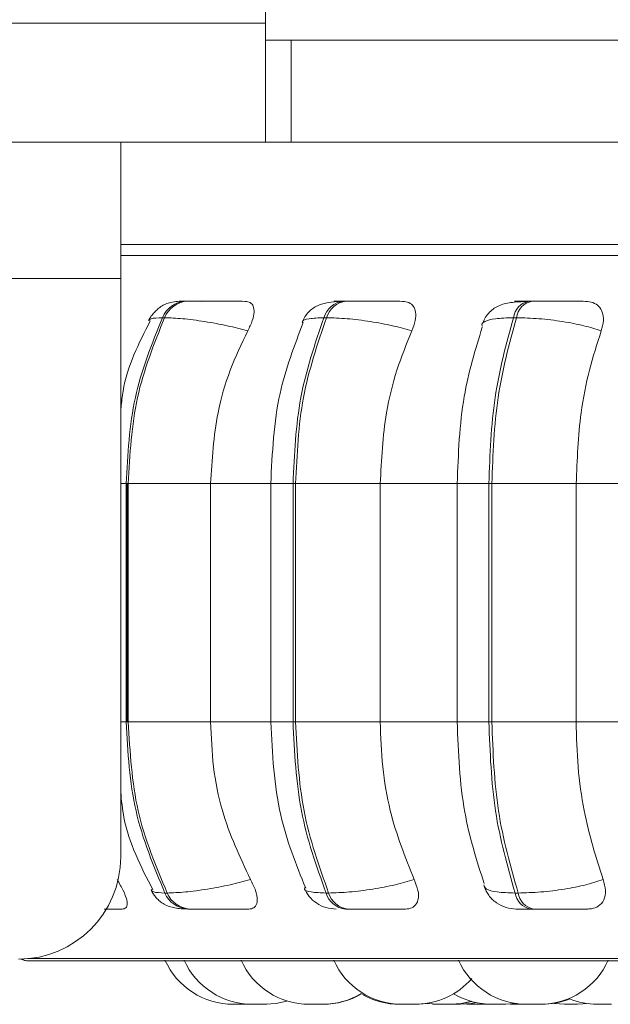
# Model space of a CAD drawing. Units: millimetres. Extents: x 900 to 1313, y 5 to 285.
# Drawn here: x 1086 to 1086, y 98 to 99 of the extents above; entities that cross this region are included whole.
import ezdxf

# ---------------------------------------------------------------- set-up
doc = ezdxf.new("R2010")
doc.units = ezdxf.units.MM

msp = doc.modelspace()

# ---------------------------------------------------------------- linework, layer by layer
at = {"color": 7, "linetype": 'Continuous', "lineweight": 15}
for p, q in [((1085.83126, 99.19208), (1085.83126, 98.64208)), ((1057.26459, 98.64208), (1085.83126, 98.64208)), ((1085.83126, 98.52541), (1085.83126, 98.64208)), ((1085.83126, 98.62541), (1085.85626, 98.62541)), ((1085.85626, 98.62541), (1085.85626, 98.52541)), ((1085.85626, 98.62541), (1087.47293, 98.62541)), ((1081.73073, 98.52541), (1085.68959, 98.52541)), ((1085.68959, 98.52541), (1085.68959, 98.39208)), ((1085.68959, 98.52541), (1087.0896, 98.52541)), ((1085.68959, 98.42541), (1086.45946, 98.42541)), ((1081.72518, 98.39208), (1085.68959, 98.39208)), ((1085.68959, 97.82541), (1085.68959, 98.39208)), ((1085.75515, 98.36983), (1085.75301, 98.36983)), ((1085.91023, 98.36983), (1085.90764, 98.36983)), ((1086.09205, 98.36983), (1086.08909, 98.36983)), ((1085.73252, 98.35361), (1085.73037, 98.35361)), ((1085.89098, 98.35361), (1085.88838, 98.35361)), ((1086.07676, 98.35361), (1086.0738, 98.35361)), ((1085.6949, 98.19111), (1085.69699, 98.19111)), ((1085.6949, 97.95777), (1085.6949, 98.19111)), ((1085.69605, 97.95777), (1085.69605, 98.19111)), ((1085.69699, 98.19111), (1085.77759, 98.19111)), ((1085.69699, 98.19111), (1085.69699, 97.95777)), ((1085.77759, 98.19111), (1085.77759, 97.95777)), ((1085.83641, 98.19111), (1085.83641, 97.95777)), ((1085.85822, 98.19111), (1085.86075, 98.19111)), ((1085.85822, 97.95777), (1085.85822, 98.19111)), ((1085.86075, 98.19111), (1085.94357, 98.19111)), ((1085.86075, 98.19111), (1085.86075, 97.95777)), ((1085.94357, 98.19111), (1086.02256, 98.19111)), ((1085.94357, 98.19111), (1085.94357, 97.95777)), ((1086.01882, 98.19111), (1086.01882, 97.95777)), ((1086.04986, 98.19111), (1086.05275, 98.19111)), ((1086.04986, 97.95777), (1086.04986, 98.19111)), ((1086.05275, 98.19111), (1086.13527, 98.19111)), ((1086.05275, 98.19111), (1086.05275, 97.95777)), ((1086.13527, 98.19111), (1086.22351, 98.19111)), ((1086.13527, 98.19111), (1086.13527, 97.95777)), ((1085.6949, 97.95777), (1085.69699, 97.95777)), ((1085.69699, 97.95777), (1085.77759, 97.95777)), ((1085.85822, 97.95777), (1085.86075, 97.95777)), ((1085.86075, 97.95777), (1085.94357, 97.95777)), ((1085.94357, 97.95777), (1086.02256, 97.95777)), ((1086.04986, 97.95777), (1086.05275, 97.95777)), ((1086.05275, 97.95777), (1086.13527, 97.95777)), ((1086.13527, 97.95777), (1086.22351, 97.95777)), ((1085.73286, 97.79013), (1085.73501, 97.79013)), ((1085.89049, 97.79013), (1085.89309, 97.79013)), ((1086.07547, 97.79013), (1086.07845, 97.79013)), ((1085.75523, 97.77444), (1085.75738, 97.77444)), ((1085.90953, 97.77444), (1085.91213, 97.77444)), ((1086.09058, 97.77444), (1086.09356, 97.77444)), ((1085.60039, 97.72365), (1087.98039, 97.72365)), ((1085.81267, 97.68111), (1085.79985, 97.68111)), ((1085.81849, 97.68111), (1085.83135, 97.68111)), ((1085.97907, 97.68111), (1085.98887, 97.68177)), ((1085.98945, 97.68184), (1085.99981, 97.68111)), ((1086.02788, 97.68134), (1086.0337, 97.68111)), ((1086.04654, 97.68111), (1086.05011, 97.6812)), ((1086.05806, 97.68111), (1086.05366, 97.68111)), ((1086.06651, 97.68111), (1086.07526, 97.68163)), ((1086.07101, 97.68132), (1086.0766, 97.68111)), ((1086.09985, 97.68111), (1086.08701, 97.68111)), ((1086.11421, 97.68175), (1086.12389, 97.68111)), ((1086.13672, 97.68111), (1086.14688, 97.68181))]:
    msp.add_line(p, q, dxfattribs=at)
at = {"color": 8, "linetype": 'Continuous', "lineweight": 15}
for p, q in [((1085.68959, 98.41462), (1086.33055, 98.41462)), ((1085.68998, 98.19111), (1085.6949, 98.19111)), ((1085.77759, 98.19111), (1085.83641, 98.19111)), ((1085.83641, 98.19111), (1085.85822, 98.19111)), ((1086.04986, 98.19111), (1086.01882, 98.19111)), ((1085.68959, 97.95777), (1085.6949, 97.95777)), ((1085.77759, 97.95777), (1085.83641, 97.95777)), ((1085.83641, 97.95777), (1085.85822, 97.95777)), ((1086.04986, 97.95777), (1086.01882, 97.95777)), ((1085.5986, 97.72582), (1086.33582, 97.72582))]:
    msp.add_line(p, q, dxfattribs=at)
at = {"color": 7, "linetype": 'Continuous', "lineweight": 15, "flags": 128}
for points in [[(1085.83134, 97.68111), (1085.84184, 97.68186), (1085.85198, 97.68407)], [(1086.01264, 97.68111), (1086.02314, 97.68186), (1086.03316, 97.68404)], [(1086.0129, 97.68111), (1086.0234, 97.68186), (1086.03329, 97.684)], [(1086.02205, 97.68111), (1086.03256, 97.68186), (1086.03786, 97.68283)], [(1086.06578, 97.68111), (1086.07628, 97.68186), (1086.07725, 97.68201)]]:
    msp.add_lwpolyline(points, dxfattribs=at)
at = {"color": 7, "linetype": 'Continuous', "lineweight": 15}
for centre, radius, start, end in [((1085.75441, 98.34396), 0.0259, 92.88754, 158.14281), ((1085.75656, 98.34396), 0.0259, 92.88754, 158.14281), ((1085.91006, 98.34741), 0.02255, 95.94629, 164.04007), ((1085.91264, 98.34743), 0.02253, 95.93266, 164.07689), ((1086.09308, 98.35074), 0.01949, 101.6256, 171.54197), ((1086.09605, 98.35074), 0.01949, 101.6256, 171.54197), ((1085.58959, 97.82541), 0.1, 270, 0), ((1085.75659, 97.80018), 0.02578, 202.95681, 266.9704), ((1085.75874, 97.80019), 0.02578, 202.96805, 266.95916), ((1085.91187, 97.79668), 0.02236, 197.03861, 263.97665), ((1085.91447, 97.79668), 0.02236, 197.03861, 263.97665), ((1086.09444, 97.79327), 0.01922, 189.42211, 258.42664), ((1086.09741, 97.79327), 0.01922, 189.42211, 258.42664), ((1085.59941, 97.74031), 0.01667, 243.40617, 270), ((1085.60039, 97.74031), 0.01667, 242.75958, 270), ((1085.79984, 97.75444), 0.07333, 204.14774, 270), ((1085.8185, 97.75444), 0.07333, 204.14774, 270), ((1085.87424, 97.75444), 0.07333, 204.14774, 270), ((1085.9649, 97.75444), 0.07333, 204.14774, 270), ((1086.08701, 97.75444), 0.07333, 204.14774, 270), ((1086.09984, 97.75444), 0.07333, 270, 335.85226), ((1085.97773, 97.75444), 0.07333, 270, 319.16412), ((1085.88707, 97.75444), 0.07333, 270, 300.97152), ((1085.88799, 97.75444), 0.07333, 270, 300.55517), ((1085.96255, 97.75444), 0.07333, 240.18672, 270), ((1086.05294, 97.75444), 0.07333, 239.75347, 270), ((1086.10153, 97.75444), 0.07333, 270, 292.22565), ((1086.15584, 97.75444), 0.07333, 248.26722, 270)]:
    msp.add_arc(centre, radius, start, end, dxfattribs=at)
for points, knots in [([(1087.96551, 98.42541), (1087.96571, 98.42541), (1087.96807, 98.42541), (1087.95681, 98.42541), (1087.92797, 98.42541), (1087.88088, 98.42541), (1087.81783, 98.42541), (1087.73745, 98.42541), (1087.64717, 98.42541), (1087.55245, 98.42541), (1087.45729, 98.42541), (1087.35454, 98.42541), (1087.24502, 98.42541), (1087.1307, 98.42541), (1087.01355, 98.42541), (1086.89493, 98.42541), (1086.76502, 98.42541), (1086.62558, 98.42541), (1086.48063, 98.42541), (1086.34325, 98.42541), (1086.21256, 98.42541), (1086.08825, 98.42541), (1085.98141, 98.42541), (1085.89242, 98.42541), (1085.81951, 98.42541), (1085.75687, 98.42541), (1085.71319, 98.42541), (1085.6948, 98.42541), (1085.68959, 98.42541)], [0, 0, 0, 0, 0.004364, 0.050756, 0.095883, 0.139654, 0.183421, 0.228549, 0.274945, 0.311211, 0.347484, 0.384522, 0.421564, 0.458604, 0.495649, 0.531916, 0.568188, 0.614578, 0.659704, 0.703476, 0.747244, 0.792371, 0.838767, 0.875033, 0.911305, 0.948344, 0.985388, 1, 1, 1, 1]), ([(1085.75301, 98.36983), (1085.75032, 98.36978), (1085.74486, 98.36968), (1085.7387, 98.36882), (1085.73379, 98.36734), (1085.72996, 98.36522), (1085.72708, 98.36308), (1085.72515, 98.36144), (1085.72334, 98.35972), (1085.72111, 98.35734), (1085.7187, 98.35435), (1085.71748, 98.35213), (1085.71685, 98.35099)], [0, 0, 0, 0, 0.168653, 0.34231, 0.499589, 0.623316, 0.674364, 0.720833, 0.765146, 0.809241, 0.901533, 1, 1, 1, 1]), ([(1085.76888, 98.36966), (1085.76461, 98.36968), (1085.75606, 98.36972), (1085.74932, 98.36977), (1085.74686, 98.3698), (1085.74691, 98.36982), (1085.74876, 98.36983), (1085.75167, 98.36983), (1085.75311, 98.36983)], [0, 0, 0, 0, 0.249948, 0.499229, 0.626655, 0.749894, 0.875926, 1, 1, 1, 1]), ([(1085.81142, 98.36966), (1085.80731, 98.36968), (1085.7991, 98.36972), (1085.78593, 98.36977), (1085.77534, 98.3698), (1085.76763, 98.36982), (1085.76057, 98.36983), (1085.75701, 98.36983), (1085.75525, 98.36983)], [0, 0, 0, 0, 0.249877, 0.499216, 0.626927, 0.749917, 0.876036, 1, 1, 1, 1]), ([(1085.81142, 98.36966), (1085.81325, 98.3694), (1085.81689, 98.36887), (1085.81969, 98.36498), (1085.82045, 98.35905), (1085.8188, 98.35076), (1085.8156, 98.34412), (1085.81394, 98.34066)], [0, 0, 0, 0, 0.177795, 0.354818, 0.546296, 0.763503, 1, 1, 1, 1]), ([(1085.90487, 98.36958), (1085.90067, 98.36935), (1085.89254, 98.36889), (1085.88235, 98.36613), (1085.87465, 98.36085), (1085.86971, 98.35472), (1085.86797, 98.35111), (1085.86712, 98.34934)], [0, 0, 0, 0, 0.275348, 0.533563, 0.77506, 0.889677, 1, 1, 1, 1]), ([(1085.96533, 98.36966), (1085.96187, 98.36968), (1085.95495, 98.36972), (1085.94259, 98.36977), (1085.93213, 98.3698), (1085.92417, 98.36982), (1085.91657, 98.36983), (1085.91239, 98.36983), (1085.91031, 98.36983)], [0, 0, 0, 0, 0.249916, 0.499199, 0.626939, 0.749879, 0.876002, 1, 1, 1, 1]), ([(1085.96533, 98.36966), (1085.96758, 98.3694), (1085.97207, 98.36887), (1085.97636, 98.36498), (1085.97858, 98.35905), (1085.97837, 98.35076), (1085.97582, 98.34412), (1085.97448, 98.34066)], [0, 0, 0, 0, 0.177802, 0.354849, 0.546332, 0.763532, 1, 1, 1, 1]), ([(1086.0869, 98.36958), (1086.0815, 98.36935), (1086.07118, 98.36891), (1086.06103, 98.36639), (1086.05392, 98.36227), (1086.04946, 98.35817), (1086.04574, 98.35313), (1086.04412, 98.34912), (1086.04334, 98.34719)], [0, 0, 0, 0, 0.289957, 0.554118, 0.67624, 0.791362, 0.899229, 1, 1, 1, 1]), ([(1086.08554, 98.36966), (1086.08259, 98.36968), (1086.0767, 98.36972), (1086.0744, 98.36977), (1086.07563, 98.3698), (1086.07841, 98.36982), (1086.0828, 98.36983), (1086.08704, 98.36983), (1086.08915, 98.36983)], [0, 0, 0, 0, 0.25, 0.499282, 0.626643, 0.749888, 0.875935, 1, 1, 1, 1]), ([(1086.08078, 98.36914), (1086.08099, 98.3692), (1086.08265, 98.36971), (1086.08419, 98.36968), (1086.08554, 98.36966)], [0, 0, 0, 0, 0.129574, 1, 1, 1, 1]), ([(1086.14432, 98.36966), (1086.1416, 98.36968), (1086.13618, 98.36972), (1086.12502, 98.36977), (1086.11499, 98.3698), (1086.10704, 98.36982), (1086.09912, 98.36983), (1086.09444, 98.36983), (1086.09212, 98.36983)], [0, 0, 0, 0, 0.249938, 0.499209, 0.626916, 0.749887, 0.876072, 1, 1, 1, 1]), ([(1086.14432, 98.36966), (1086.14693, 98.3694), (1086.15212, 98.36887), (1086.15775, 98.36498), (1086.16138, 98.35905), (1086.16262, 98.35076), (1086.16077, 98.34412), (1086.15981, 98.34066)], [0, 0, 0, 0, 0.177791, 0.354819, 0.546306, 0.763546, 1, 1, 1, 1]), ([(1085.6949, 98.19111), (1085.69645, 98.21971), (1085.69957, 98.27692), (1085.7201, 98.32804), (1085.73037, 98.35361)], [0, 0, 0, 0, 0.5, 1, 1, 1, 1]), ([(1085.73252, 98.35361), (1085.72224, 98.32804), (1085.70168, 98.27692), (1085.69855, 98.21971), (1085.69699, 98.19111)], [0, 0, 0, 0, 0.500001, 1, 1, 1, 1]), ([(1085.81394, 98.34066), (1085.80733, 98.34242), (1085.79387, 98.34601), (1085.7714, 98.35012), (1085.74912, 98.35303), (1085.7381, 98.35341), (1085.73252, 98.35361)], [0, 0, 0, 0, 0.236544, 0.482296, 0.737984, 1, 1, 1, 1]), ([(1085.85822, 98.19111), (1085.85954, 98.21971), (1085.86218, 98.27692), (1085.87965, 98.32804), (1085.88838, 98.35361)], [0, 0, 0, 0, 0.5, 1, 1, 1, 1]), ([(1085.89098, 98.35361), (1085.88223, 98.32804), (1085.86474, 98.27692), (1085.86208, 98.21971), (1085.86075, 98.19111)], [0, 0, 0, 0, 0.500003, 1, 1, 1, 1]), ([(1085.97448, 98.34066), (1085.96839, 98.34242), (1085.95597, 98.34601), (1085.93366, 98.35012), (1085.91033, 98.35303), (1085.89748, 98.35341), (1085.89098, 98.35361)], [0, 0, 0, 0, 0.236556, 0.482342, 0.738017, 1, 1, 1, 1]), ([(1086.04986, 98.19111), (1086.05091, 98.21971), (1086.05301, 98.27692), (1086.06687, 98.32804), (1086.0738, 98.35361)], [0, 0, 0, 0, 0.500003, 1, 1, 1, 1]), ([(1086.07676, 98.35361), (1086.06982, 98.32804), (1086.05593, 98.27692), (1086.05381, 98.21971), (1086.05275, 98.19111)], [0, 0, 0, 0, 0.5, 1, 1, 1, 1]), ([(1086.15981, 98.34066), (1086.15442, 98.34242), (1086.14342, 98.34601), (1086.12195, 98.35012), (1086.09827, 98.35303), (1086.08399, 98.35341), (1086.07676, 98.35361)], [0, 0, 0, 0, 0.236573, 0.482323, 0.737965, 1, 1, 1, 1]), ([(1085.71844, 98.3505), (1085.70723, 98.32846), (1085.69359, 98.30162), (1085.69052, 98.27091), (1085.68998, 98.26543)], [0, 0, 0, 0, 0.821539, 1, 1, 1, 1]), ([(1085.86827, 98.34892), (1085.85955, 98.32627), (1085.84062, 98.27715), (1085.83789, 98.22124), (1085.83641, 98.19111)], [0, 0, 0, 0, 0.461105, 1, 1, 1, 1]), ([(1086.04339, 98.34443), (1086.03662, 98.32224), (1086.02205, 98.27451), (1086.01994, 98.22018), (1086.01882, 98.19111)], [0, 0, 0, 0, 0.464913, 1, 1, 1, 1]), ([(1085.81394, 98.34066), (1085.80787, 98.32803), (1085.79575, 98.30279), (1085.7813, 98.25264), (1085.779, 98.21448), (1085.77759, 98.19111)], [0, 0, 0, 0, 0.279265, 0.558457, 1, 1, 1, 1]), ([(1085.97448, 98.34066), (1085.96932, 98.32804), (1085.959, 98.30279), (1085.94672, 98.25264), (1085.94476, 98.21448), (1085.94357, 98.19111)], [0, 0, 0, 0, 0.279281, 0.558465, 1, 1, 1, 1]), ([(1086.15981, 98.34066), (1086.15572, 98.32804), (1086.14753, 98.30279), (1086.13777, 98.25264), (1086.13622, 98.21448), (1086.13527, 98.19111)], [0, 0, 0, 0, 0.279276, 0.558454, 1, 1, 1, 1]), ([(1085.73286, 97.79013), (1085.72188, 97.81638), (1085.69991, 97.8689), (1085.69657, 97.92815), (1085.6949, 97.95777)], [0, 0, 0, 0, 0.500002, 1, 1, 1, 1]), ([(1085.69699, 97.95777), (1085.69867, 97.92815), (1085.70204, 97.8689), (1085.72402, 97.81638), (1085.73501, 97.79013)], [0, 0, 0, 0, 0.500002, 1, 1, 1, 1]), ([(1085.77759, 97.95777), (1085.77818, 97.94303), (1085.77936, 97.91354), (1085.79004, 97.85986), (1085.80633, 97.82523), (1085.81662, 97.80335)], [0, 0, 0, 0, 0.269142, 0.538277, 1, 1, 1, 1]), ([(1085.83641, 97.95777), (1085.83799, 97.92657), (1085.84093, 97.86859), (1085.86123, 97.81818), (1085.87059, 97.7949)], [0, 0, 0, 0, 0.538319, 1, 1, 1, 1]), ([(1085.89049, 97.79013), (1085.88116, 97.81638), (1085.86248, 97.8689), (1085.85964, 97.92815), (1085.85822, 97.95777)], [0, 0, 0, 0, 0.500002, 1, 1, 1, 1]), ([(1085.86075, 97.95777), (1085.86218, 97.92815), (1085.86505, 97.8689), (1085.88374, 97.81638), (1085.89309, 97.79013)], [0, 0, 0, 0, 0.500005, 1, 1, 1, 1]), ([(1085.94357, 97.95777), (1085.94407, 97.94303), (1085.94506, 97.91354), (1085.95415, 97.85986), (1085.96801, 97.82523), (1085.97676, 97.80335)], [0, 0, 0, 0, 0.269136, 0.538272, 1, 1, 1, 1]), ([(1086.01882, 97.95777), (1086.02003, 97.92758), (1086.0223, 97.87122), (1086.03794, 97.82219), (1086.0452, 97.79943)], [0, 0, 0, 0, 0.535679, 1, 1, 1, 1]), ([(1086.07547, 97.79013), (1086.06806, 97.81638), (1086.05324, 97.8689), (1086.05099, 97.92815), (1086.04986, 97.95777)], [0, 0, 0, 0, 0.499999, 1, 1, 1, 1]), ([(1086.05275, 97.95777), (1086.05389, 97.92815), (1086.05617, 97.8689), (1086.07102, 97.81638), (1086.07845, 97.79013)], [0, 0, 0, 0, 0.499998, 1, 1, 1, 1]), ([(1086.13527, 97.95777), (1086.13567, 97.94303), (1086.13646, 97.91354), (1086.14368, 97.85986), (1086.15468, 97.82523), (1086.16162, 97.80335)], [0, 0, 0, 0, 0.26914, 0.538282, 1, 1, 1, 1]), ([(1085.68959, 97.88908), (1085.6904, 97.88065), (1085.6937, 97.84598), (1085.70932, 97.816), (1085.72115, 97.79331)], [0, 0, 0, 0, 0.243187, 1, 1, 1, 1]), ([(1085.68607, 97.80335), (1085.68821, 97.79971), (1085.69251, 97.79241), (1085.69595, 97.78315), (1085.69613, 97.77714), (1085.69391, 97.7747), (1085.6918, 97.77451), (1085.6911, 97.77444)], [0, 0, 0, 0, 0.250959, 0.502264, 0.741315, 0.914552, 1, 1, 1, 1]), ([(1085.81662, 97.80335), (1085.81004, 97.80157), (1085.79662, 97.79792), (1085.77416, 97.79372), (1085.75175, 97.79073), (1085.74064, 97.79033), (1085.73501, 97.79013)], [0, 0, 0, 0, 0.235288, 0.480686, 0.736712, 1, 1, 1, 1]), ([(1085.81662, 97.80335), (1085.81845, 97.79971), (1085.82213, 97.79241), (1085.82387, 97.78315), (1085.82222, 97.77714), (1085.81857, 97.7747), (1085.81577, 97.77451), (1085.81485, 97.77444)], [0, 0, 0, 0, 0.250974, 0.502308, 0.741338, 0.914536, 1, 1, 1, 1]), ([(1085.97675, 97.80335), (1085.9707, 97.80157), (1085.95832, 97.79792), (1085.93604, 97.79372), (1085.91259, 97.79073), (1085.89965, 97.79033), (1085.89309, 97.79013)], [0, 0, 0, 0, 0.235269, 0.480681, 0.7367, 1, 1, 1, 1]), ([(1085.97676, 97.80335), (1085.97823, 97.79971), (1085.98116, 97.79241), (1085.98115, 97.78315), (1085.97773, 97.77714), (1085.97275, 97.7747), (1085.96935, 97.77451), (1085.96823, 97.77444)], [0, 0, 0, 0, 0.250963, 0.502267, 0.741246, 0.914497, 1, 1, 1, 1]), ([(1086.16162, 97.80335), (1086.15626, 97.80157), (1086.14531, 97.79792), (1086.12389, 97.79372), (1086.10011, 97.79073), (1086.08574, 97.79033), (1086.07845, 97.79013)], [0, 0, 0, 0, 0.235254, 0.480672, 0.736665, 1, 1, 1, 1]), ([(1086.16162, 97.80335), (1086.16268, 97.79971), (1086.16479, 97.79241), (1086.16303, 97.78315), (1086.15794, 97.77714), (1086.15176, 97.7747), (1086.14788, 97.77451), (1086.1466, 97.77444)], [0, 0, 0, 0, 0.25099, 0.502362, 0.741396, 0.914598, 1, 1, 1, 1]), ([(1085.71941, 97.79275), (1085.7201, 97.79151), (1085.72149, 97.789), (1085.72446, 97.78526), (1085.72814, 97.78172), (1085.73388, 97.77783), (1085.74057, 97.7757), (1085.74857, 97.7746), (1085.75306, 97.77449), (1085.75523, 97.77444)], [0, 0, 0, 0, 0.091373, 0.185251, 0.288949, 0.414106, 0.708942, 0.859085, 1, 1, 1, 1]), ([(1085.86931, 97.79443), (1085.87074, 97.79178), (1085.87368, 97.78632), (1085.88116, 97.77983), (1085.89036, 97.77531), (1085.89717, 97.77473), (1085.90053, 97.77444)], [0, 0, 0, 0, 0.237682, 0.490274, 0.748254, 1, 1, 1, 1]), ([(1086.04512, 97.79659), (1086.0465, 97.79356), (1086.04935, 97.78735), (1086.05698, 97.78016), (1086.06633, 97.77533), (1086.07318, 97.77473), (1086.07652, 97.77444)], [0, 0, 0, 0, 0.243092, 0.49869, 0.755154, 1, 1, 1, 1]), ([(1085.67333, 97.77444), (1085.67442, 97.77444), (1085.68091, 97.77444), (1085.68648, 97.77444), (1085.6911, 97.77444)], [0, 0, 0, 0, 0.168164, 1, 1, 1, 1]), ([(1085.75738, 97.77444), (1085.75919, 97.77444), (1085.76285, 97.77444), (1085.77016, 97.77444), (1085.77812, 97.77444), (1085.78898, 97.77444), (1085.80239, 97.77444), (1085.81069, 97.77444), (1085.81485, 97.77444)], [0, 0, 0, 0, 0.123758, 0.250042, 0.372707, 0.500711, 0.749892, 1, 1, 1, 1]), ([(1085.91213, 97.77444), (1085.91425, 97.77444), (1085.91855, 97.77444), (1085.9264, 97.77444), (1085.93458, 97.77444), (1085.94527, 97.77444), (1085.95778, 97.77444), (1085.96474, 97.77444), (1085.96823, 97.77444)], [0, 0, 0, 0, 0.123749, 0.249973, 0.372726, 0.500729, 0.74999, 1, 1, 1, 1]), ([(1086.07652, 97.77444), (1086.07666, 97.77444), (1086.07693, 97.77444), (1086.07971, 97.77444), (1086.08407, 97.77444), (1086.08843, 97.77444), (1086.09058, 97.77444)], [0, 0, 0, 0, 0.254964, 0.50061, 0.752616, 1, 1, 1, 1]), ([(1086.09356, 97.77444), (1086.09594, 97.77444), (1086.10075, 97.77444), (1086.10889, 97.77444), (1086.11704, 97.77444), (1086.12724, 97.77444), (1086.13848, 97.77444), (1086.14389, 97.77444), (1086.1466, 97.77444)], [0, 0, 0, 0, 0.123745, 0.250083, 0.372804, 0.500666, 0.749935, 1, 1, 1, 1]), ([(1085.81778, 97.68111), (1085.81776, 97.68111), (1085.81771, 97.68111), (1085.81829, 97.68111), (1085.81897, 97.68111), (1085.81955, 97.68111), (1085.81982, 97.68111)], [0, 0, 0, 0, 0.244765, 0.575717, 0.804059, 1, 1, 1, 1]), ([(1085.8191, 97.68111), (1085.81907, 97.68111), (1085.81899, 97.68111), (1085.81993, 97.68111), (1085.82171, 97.68111), (1085.82374, 97.68111), (1085.82503, 97.68111), (1085.82549, 97.68111)], [0, 0, 0, 0, 0.122837, 0.370258, 0.617786, 0.864995, 1, 1, 1, 1]), ([(1085.83106, 97.68111), (1085.83115, 97.68111), (1085.83145, 97.68111), (1085.83161, 97.68111), (1085.83171, 97.68111), (1085.83179, 97.68111), (1085.83176, 97.68111), (1085.83173, 97.68111)], [0, 0, 0, 0, 0.187103, 0.591429, 0.604513, 0.709982, 1, 1, 1, 1]), ([(1085.83174, 97.68111), (1085.83207, 97.68111), (1085.83264, 97.68111), (1085.83257, 97.68111), (1085.83253, 97.68111)], [0, 0, 0, 0, 0.58345, 1, 1, 1, 1]), ([(1085.87262, 97.68111), (1085.87262, 97.68111), (1085.87262, 97.68111), (1085.87302, 97.68111), (1085.87384, 97.68111), (1085.87457, 97.68111), (1085.87459, 97.68111)], [0, 0, 0, 0, 0.006586, 0.495291, 0.983449, 1, 1, 1, 1]), ([(1085.87422, 97.68111), (1085.87429, 97.68111), (1085.8744, 97.68111), (1085.87517, 97.68111), (1085.876, 97.68111), (1085.87701, 97.68111), (1085.87851, 97.68111), (1085.88058, 97.68111), (1085.8827, 97.68111), (1085.8842, 97.68111), (1085.88553, 97.68111), (1085.88659, 97.68111), (1085.88726, 97.68111), (1085.88707, 97.68111), (1085.88706, 97.68111)], [0, 0, 0, 0, 0.119518, 0.188084, 0.254264, 0.318281, 0.3803, 0.504128, 0.622359, 0.690831, 0.752151, 0.868047, 0.992024, 1, 1, 1, 1]), ([(1085.87513, 97.68111), (1085.87513, 97.68111), (1085.87513, 97.68111), (1085.87524, 97.68111), (1085.87534, 97.68111)], [0, 0, 0, 0, 0.002757, 1, 1, 1, 1]), ([(1085.88681, 97.68111), (1085.88685, 97.68111), (1085.88716, 97.68111), (1085.88733, 97.68111), (1085.88755, 97.68111), (1085.88782, 97.68111), (1085.88801, 97.68111), (1085.88801, 97.68111), (1085.88801, 97.68111)], [0, 0, 0, 0, 0.040102, 0.359088, 0.369037, 0.450854, 0.994949, 1, 1, 1, 1]), ([(1085.88791, 97.68111), (1085.88835, 97.68111), (1085.8891, 97.68111), (1085.88946, 97.68111), (1085.88981, 97.68111), (1085.88965, 97.68111), (1085.88964, 97.68111)], [0, 0, 0, 0, 0.425702, 0.729926, 0.995479, 1, 1, 1, 1]), ([(1085.96258, 97.68111), (1085.96257, 97.68111), (1085.96253, 97.68111), (1085.96282, 97.68111), (1085.96343, 97.68111), (1085.96425, 97.68111), (1085.96475, 97.68111), (1085.9649, 97.68111)], [0, 0, 0, 0, 0.095276, 0.309309, 0.675216, 0.89665, 1, 1, 1, 1]), ([(1085.96498, 97.68111), (1085.96496, 97.68111), (1085.96492, 97.68111), (1085.96534, 97.68111), (1085.96611, 97.68111), (1085.96731, 97.68111), (1085.96881, 97.68111), (1085.97051, 97.68111), (1085.97269, 97.68111), (1085.97496, 97.68111), (1085.97675, 97.68111), (1085.97751, 97.68111), (1085.97781, 97.68111), (1085.97774, 97.68111), (1085.97774, 97.68111)], [0, 0, 0, 0, 0.061865, 0.124936, 0.187896, 0.304736, 0.37637, 0.44141, 0.567896, 0.691306, 0.803245, 0.925681, 0.997205, 1, 1, 1, 1]), ([(1085.96621, 97.68111), (1085.96621, 97.68111), (1085.96621, 97.68111), (1085.96636, 97.68111), (1085.96678, 97.68111), (1085.96739, 97.68111), (1085.96749, 97.68111)], [0, 0, 0, 0, 0.003911, 0.313729, 0.888815, 1, 1, 1, 1]), ([(1085.97466, 97.68111), (1085.97492, 97.68111), (1085.97535, 97.68111), (1085.97538, 97.68111), (1085.97539, 97.68111)], [0, 0, 0, 0, 0.576044, 1, 1, 1, 1]), ([(1085.97765, 97.68111), (1085.97777, 97.68111), (1085.97789, 97.68111), (1085.97805, 97.68111), (1085.97851, 97.68111), (1085.97898, 97.68111), (1085.97907, 97.68111), (1085.97907, 97.68111), (1085.97907, 97.68111)], [0, 0, 0, 0, 0.12011, 0.130097, 0.20565, 0.702332, 0.996307, 1, 1, 1, 1]), ([(1085.97907, 97.68111), (1085.97925, 97.68111), (1085.97976, 97.68111), (1085.98043, 97.68111), (1085.981, 97.68111), (1085.98141, 97.68111), (1085.98136, 97.68111), (1085.98133, 97.68111)], [0, 0, 0, 0, 0.122669, 0.338234, 0.561155, 0.796984, 1, 1, 1, 1]), ([(1085.99466, 97.68111), (1085.9947, 97.68111), (1085.99478, 97.68111), (1085.9961, 97.68111), (1085.99795, 97.68111), (1085.99943, 97.68111), (1086.00006, 97.68111)], [0, 0, 0, 0, 0.234592, 0.511034, 0.788023, 1, 1, 1, 1]), ([(1085.99981, 97.68111), (1085.99981, 97.68111), (1085.99981, 97.68111), (1085.99995, 97.68111), (1086.00051, 97.68111), (1086.00221, 97.68111), (1086.00451, 97.68111), (1086.00707, 97.68111), (1086.00945, 97.68111), (1086.01107, 97.68111), (1086.01201, 97.68111), (1086.0125, 97.68111), (1086.0126, 97.68111), (1086.01264, 97.68111)], [0, 0, 0, 0, 0.035, 0.052907, 0.178796, 0.305046, 0.43086, 0.557093, 0.682224, 0.798252, 0.873728, 0.93682, 1, 1, 1, 1]), ([(1086.01263, 97.68111), (1086.01274, 97.68111), (1086.01285, 97.68111), (1086.01284, 97.68111), (1086.01291, 97.68111), (1086.01287, 97.68111), (1086.01284, 97.68111)], [0, 0, 0, 0, 0.530933, 0.552953, 0.732661, 1, 1, 1, 1]), ([(1086.0129, 97.68111), (1086.01339, 97.68111), (1086.0146, 97.68111), (1086.01649, 97.68111), (1086.01811, 97.68111), (1086.0196, 97.68111), (1086.02102, 97.68111), (1086.02203, 97.68111), (1086.02197, 97.68111), (1086.02194, 97.68111)], [0, 0, 0, 0, 0.125456, 0.311954, 0.419624, 0.516476, 0.698727, 0.893665, 1, 1, 1, 1]), ([(1086.03378, 97.68111), (1086.03375, 97.68111), (1086.03358, 97.68111), (1086.03429, 97.68111), (1086.03579, 97.68111), (1086.03804, 97.68111), (1086.04051, 97.68111), (1086.04258, 97.68111), (1086.04404, 97.68111), (1086.04503, 97.68111), (1086.04573, 97.68111), (1086.04613, 97.68111), (1086.04624, 97.68111), (1086.04649, 97.68111), (1086.04649, 97.68111), (1086.0465, 97.68111)], [0, 0, 0, 0, 0.022481, 0.147372, 0.272028, 0.396688, 0.520824, 0.635343, 0.709955, 0.772447, 0.834993, 0.897458, 0.899379, 0.915524, 1, 1, 1, 1]), ([(1086.05293, 97.68111), (1086.053, 97.68111), (1086.0531, 97.68111), (1086.05388, 97.68111), (1086.0547, 97.68111), (1086.05572, 97.68111), (1086.05722, 97.68111), (1086.05929, 97.68111), (1086.0614, 97.68111), (1086.06291, 97.68111), (1086.06424, 97.68111), (1086.0653, 97.68111), (1086.06596, 97.68111), (1086.06577, 97.68111), (1086.06576, 97.68111)], [0, 0, 0, 0, 0.119274, 0.188024, 0.254211, 0.318412, 0.380438, 0.503896, 0.622103, 0.690583, 0.752214, 0.868122, 0.992023, 1, 1, 1, 1]), ([(1086.06549, 97.68111), (1086.06571, 97.68111), (1086.06595, 97.68111), (1086.06605, 97.68111), (1086.06643, 97.68111), (1086.06653, 97.68111), (1086.06653, 97.68111), (1086.06653, 97.68111)], [0, 0, 0, 0, 0.316532, 0.326447, 0.415325, 0.994622, 1, 1, 1, 1]), ([(1086.07661, 97.68111), (1086.0766, 97.68111), (1086.0765, 97.68111), (1086.07678, 97.68111), (1086.07742, 97.68111), (1086.07864, 97.68111), (1086.08081, 97.68111), (1086.08322, 97.68111), (1086.08527, 97.68111), (1086.08677, 97.68111), (1086.08801, 97.68111), (1086.0885, 97.68111), (1086.08879, 97.68111)], [0, 0, 0, 0, 0.012933, 0.108895, 0.170415, 0.314821, 0.451904, 0.589547, 0.728002, 0.805936, 0.88572, 1, 1, 1, 1]), ([(1086.0887, 97.68111), (1086.0887, 97.68111), (1086.0887, 97.68111), (1086.08869, 97.68111), (1086.08874, 97.68111), (1086.08876, 97.68111)], [0, 0, 0, 0, 0.062699, 0.576981, 1, 1, 1, 1]), ([(1086.09173, 97.68111), (1086.09172, 97.68111), (1086.09165, 97.68111), (1086.09182, 97.68111), (1086.09198, 97.68111)], [0, 0, 0, 0, 0.039993, 1, 1, 1, 1]), ([(1086.09879, 97.68111), (1086.0991, 97.68111), (1086.09942, 97.68111), (1086.09974, 97.68111), (1086.10035, 97.68111), (1086.10101, 97.68111), (1086.10147, 97.68111), (1086.10153, 97.68111), (1086.10153, 97.68111), (1086.10153, 97.68111)], [0, 0, 0, 0, 0.181779, 0.187726, 0.241093, 0.588588, 0.794081, 0.999355, 1, 1, 1, 1]), ([(1086.10153, 97.68111), (1086.10161, 97.68111), (1086.10205, 97.68111), (1086.10299, 97.68111), (1086.104, 97.68111), (1086.1045, 97.68111), (1086.10454, 97.68111), (1086.10456, 97.68111)], [0, 0, 0, 0, 0.03841, 0.228729, 0.572709, 0.79917, 1, 1, 1, 1]), ([(1086.12393, 97.68111), (1086.12392, 97.68111), (1086.12387, 97.68111), (1086.12414, 97.68111), (1086.12485, 97.68111), (1086.12559, 97.68111), (1086.12679, 97.68111), (1086.12677, 97.68111), (1086.12681, 97.68111), (1086.12687, 97.68111), (1086.12763, 97.68111), (1086.12891, 97.68111), (1086.13068, 97.68111), (1086.13233, 97.68111), (1086.13375, 97.68111), (1086.1349, 97.68111), (1086.13549, 97.68111), (1086.13573, 97.68111), (1086.13622, 97.68111), (1086.13666, 97.68111), (1086.13672, 97.68111), (1086.13674, 97.68111)], [0, 0, 0, 0, 0.026819, 0.086775, 0.189559, 0.251661, 0.313936, 0.314035, 0.31502, 0.317861, 0.328522, 0.438863, 0.526038, 0.586126, 0.68847, 0.751001, 0.813122, 0.814884, 0.831089, 0.937207, 1, 1, 1, 1]), ([(1086.15593, 97.68111), (1086.15591, 97.68111), (1086.15588, 97.68111), (1086.15645, 97.68111), (1086.15739, 97.68111), (1086.1589, 97.68111), (1086.16126, 97.68111), (1086.16372, 97.68111), (1086.16563, 97.68111), (1086.16696, 97.68111), (1086.16803, 97.68111), (1086.16862, 97.68111), (1086.16865, 97.68111), (1086.16866, 97.68111)], [0, 0, 0, 0, 0.071627, 0.154612, 0.207643, 0.332531, 0.451267, 0.570329, 0.690177, 0.757566, 0.826375, 0.950888, 1, 1, 1, 1]), ([(1086.15704, 97.68111), (1086.15704, 97.68111), (1086.15705, 97.68111), (1086.15751, 97.68111), (1086.15819, 97.68111), (1086.15837, 97.68111)], [0, 0, 0, 0, 0.206776, 0.792209, 1, 1, 1, 1]), ([(1086.16728, 97.68111), (1086.16741, 97.68111), (1086.16789, 97.68111), (1086.16827, 97.68111), (1086.16859, 97.68111), (1086.16909, 97.68111), (1086.16961, 97.68111), (1086.16988, 97.68111), (1086.16984, 97.68111), (1086.16983, 97.68111)], [0, 0, 0, 0, 0.081011, 0.291393, 0.298087, 0.352718, 0.713861, 0.926923, 1, 1, 1, 1])]:
    msp.add_open_spline(points, degree=3, knots=knots, dxfattribs=at)
at = {"color": 8, "linetype": 'Continuous', "lineweight": 15}
for points, knots in [([(1085.90434, 98.36972), (1085.90416, 98.36972), (1085.90058, 98.36974), (1085.89844, 98.36977), (1085.89766, 98.3698), (1085.89913, 98.36982), (1085.90228, 98.36983), (1085.90592, 98.36983), (1085.90772, 98.36983)], [0, 0, 0, 0, 0.017212, 0.343913, 0.510729, 0.672254, 0.837382, 1, 1, 1, 1]), ([(1085.71774, 98.35078), (1085.71798, 98.35147), (1085.71859, 98.35323), (1085.72592, 98.35346), (1085.73037, 98.35361)], [0, 0, 0, 0, 0.393464, 1, 1, 1, 1]), ([(1085.86792, 98.34784), (1085.86759, 98.34854), (1085.86655, 98.35074), (1085.87275, 98.35299), (1085.88313, 98.3534), (1085.88838, 98.35361)], [0, 0, 0, 0, 0.188078, 0.589102, 1, 1, 1, 1]), ([(1086.0436, 98.34524), (1086.04347, 98.3454), (1086.04192, 98.34733), (1086.04533, 98.35006), (1086.05495, 98.35305), (1086.06746, 98.35342), (1086.0738, 98.35361)], [0, 0, 0, 0, 0.029222, 0.34171, 0.666811, 1, 1, 1, 1]), ([(1085.71942, 97.79399), (1085.71961, 97.79289), (1085.71999, 97.79067), (1085.72853, 97.79031), (1085.73286, 97.79013)], [0, 0, 0, 0, 0.492925, 1, 1, 1, 1]), ([(1085.87016, 97.79618), (1085.86978, 97.79542), (1085.86864, 97.79312), (1085.87479, 97.79077), (1085.88521, 97.79034), (1085.89049, 97.79013)], [0, 0, 0, 0, 0.197019, 0.592874, 1, 1, 1, 1]), ([(1086.045, 97.79821), (1086.0454, 97.79671), (1086.04622, 97.79365), (1086.05674, 97.79074), (1086.06917, 97.79033), (1086.07547, 97.79013)], [0, 0, 0, 0, 0.320959, 0.655727, 1, 1, 1, 1])]:
    msp.add_open_spline(points, degree=3, knots=knots, dxfattribs=at)

doc.saveas('drawing.dxf')
